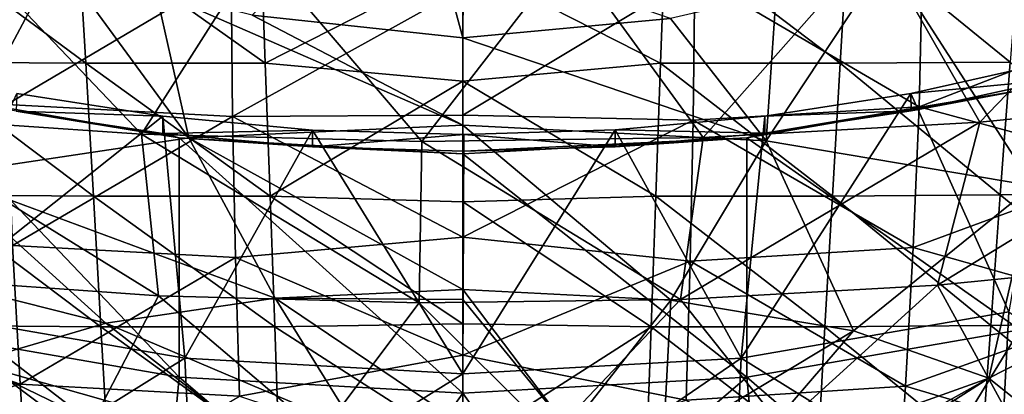
# Model space of a CAD drawing. Units: millimetres. Extents: x -30 to 30, y -139 to 84.
# Drawn here: x -5 to 6, y -105 to -101 of the extents above; entities that cross this region are included whole.
import ezdxf

# ---------------------------------------------------------------- set-up
doc = ezdxf.new("R2010")
doc.units = ezdxf.units.MM
doc.header["$LTSCALE"] = 33.374815
for name, color, linetype in [('1089', 7, 'CONTINUOUS'), ('1096', 7, 'CONTINUOUS'), ('1098', 7, 'CONTINUOUS'), ('1100', 7, 'CONTINUOUS'), ('432', 7, 'CONTINUOUS'), ('685', 7, 'CONTINUOUS'), ('687', 7, 'CONTINUOUS'), ('696', 7, 'CONTINUOUS'), ('699', 7, 'CONTINUOUS'), ('700', 7, 'CONTINUOUS'), ('701', 7, 'CONTINUOUS'), ('702', 7, 'CONTINUOUS')]:
    doc.layers.add(name, color=color, linetype=linetype)

msp = doc.modelspace()

# ---------------------------------------------------------------- linework, layer by layer
at = {"layer": '1089', "linetype": 'CONTINUOUS'}
for points in [[(-4.688, -101.767, -36.277), (-2.383, -100.403, -33.598), (-4.721, -100.283, -33.875), (-4.688, -101.767, -36.277)], [(-2.366, -101.889, -36.002), (-2.383, -100.403, -33.598), (-4.688, -101.767, -36.277), (-2.366, -101.889, -36.002)], [(-2.366, -101.889, -36.002), (0, -100.572, -33.707), (-2.383, -100.403, -33.598), (-2.366, -101.889, -36.002)], [(0, -101.876, -35.818), (0, -100.572, -33.707), (-2.366, -101.889, -36.002), (0, -101.876, -35.818)], [(-4.629, -103.214, -38.676), (-2.366, -101.889, -36.002), (-4.688, -101.767, -36.277), (-4.629, -103.214, -38.676)], [(0, -103.128, -37.894), (0, -101.876, -35.818), (-2.366, -101.889, -36.002), (0, -103.128, -37.894)], [(-2.336, -103.337, -38.404), (-2.366, -101.889, -36.002), (-4.629, -103.214, -38.676), (-2.336, -103.337, -38.404)], [(-2.336, -103.337, -38.404), (0, -103.128, -37.894), (-2.366, -101.889, -36.002), (-2.336, -103.337, -38.404)], [(0, -104.343, -39.928), (0, -103.128, -37.894), (-2.336, -103.337, -38.404), (0, -104.343, -39.928)], [(-4.549, -104.639, -41.063), (-4.629, -103.214, -38.676), (-6.812, -103.844, -40.512), (-4.549, -104.639, -41.063)], [(-4.549, -104.639, -41.063), (-2.336, -103.337, -38.404), (-4.629, -103.214, -38.676), (-4.549, -104.639, -41.063)], [(-2.297, -104.764, -40.797), (-2.336, -103.337, -38.404), (-4.549, -104.639, -41.063), (-2.297, -104.764, -40.797)], [(-2.297, -104.764, -40.797), (0, -104.343, -39.928), (-2.336, -103.337, -38.404), (-2.297, -104.764, -40.797)], [(-6.681, -105.282, -42.929), (-4.549, -104.639, -41.063), (-6.812, -103.844, -40.512), (-6.681, -105.282, -42.929)], [(0, -105.521, -41.923), (0, -104.343, -39.928), (-2.297, -104.764, -40.797), (0, -105.521, -41.923)], [(-4.456, -106.042, -43.448), (-4.549, -104.639, -41.063), (-6.681, -105.282, -42.929), (-4.456, -106.042, -43.448)], [(-4.456, -106.042, -43.448), (-2.297, -104.764, -40.797), (-4.549, -104.639, -41.063), (-4.456, -106.042, -43.448)]]:
    msp.add_3dface(points, dxfattribs=at)
at = {"layer": '1096', "linetype": 'CONTINUOUS'}
for points in [[(6.974, -100.906, -35.639), (6.988, -99.404, -33.168), (4.721, -100.303, -33.908), (6.974, -100.906, -35.639)], [(4.687, -101.788, -36.311), (4.721, -100.303, -33.908), (2.382, -100.44, -33.658), (4.687, -101.788, -36.311)], [(4.687, -101.788, -36.311), (6.974, -100.906, -35.639), (4.721, -100.303, -33.908), (4.687, -101.788, -36.311)], [(0, -100.572, -33.707), (0, -101.876, -35.818), (2.382, -100.44, -33.658), (0, -100.572, -33.707)], [(0, -101.876, -35.818), (2.366, -101.927, -36.064), (2.382, -100.44, -33.658), (0, -101.876, -35.818)], [(2.366, -101.927, -36.064), (4.687, -101.788, -36.311), (2.382, -100.44, -33.658), (2.366, -101.927, -36.064)], [(6.913, -102.392, -38.09), (6.974, -100.906, -35.639), (4.687, -101.788, -36.311), (6.913, -102.392, -38.09)], [(0, -101.876, -35.818), (0, -103.128, -37.894), (2.366, -101.927, -36.064), (0, -101.876, -35.818)], [(4.628, -103.235, -38.71), (4.687, -101.788, -36.311), (2.366, -101.927, -36.064), (4.628, -103.235, -38.71)], [(4.628, -103.235, -38.71), (6.913, -102.392, -38.09), (4.687, -101.788, -36.311), (4.628, -103.235, -38.71)], [(0, -103.128, -37.894), (2.336, -103.376, -38.468), (2.366, -101.927, -36.064), (0, -103.128, -37.894)], [(2.336, -103.376, -38.468), (4.628, -103.235, -38.71), (2.366, -101.927, -36.064), (2.336, -103.376, -38.468)], [(6.811, -103.85, -40.523), (6.913, -102.392, -38.09), (4.628, -103.235, -38.71), (6.811, -103.85, -40.523)], [(0, -103.128, -37.894), (0, -104.343, -39.928), (2.336, -103.376, -38.468), (0, -103.128, -37.894)], [(4.548, -104.661, -41.099), (4.628, -103.235, -38.71), (2.336, -103.376, -38.468), (4.548, -104.661, -41.099)], [(4.548, -104.661, -41.099), (6.811, -103.85, -40.523), (4.628, -103.235, -38.71), (4.548, -104.661, -41.099)], [(0, -104.343, -39.928), (2.295, -104.803, -40.863), (2.336, -103.376, -38.468), (0, -104.343, -39.928)], [(2.295, -104.803, -40.863), (4.548, -104.661, -41.099), (2.336, -103.376, -38.468), (2.295, -104.803, -40.863)], [(6.681, -105.289, -42.94), (6.811, -103.85, -40.523), (4.548, -104.661, -41.099), (6.681, -105.289, -42.94)], [(0, -104.343, -39.928), (0, -105.521, -41.923), (2.295, -104.803, -40.863), (0, -104.343, -39.928)], [(4.455, -106.064, -43.485), (4.548, -104.661, -41.099), (2.295, -104.803, -40.863), (4.455, -106.064, -43.485)], [(4.455, -106.064, -43.485), (6.681, -105.289, -42.94), (4.548, -104.661, -41.099), (4.455, -106.064, -43.485)]]:
    msp.add_3dface(points, dxfattribs=at)
at = {"layer": '1098', "linetype": 'CONTINUOUS'}
for points in [[(2.031, -101.341, -52.83), (0, -100.306, -51.346), (2.08, -99.976, -50.857), (2.031, -101.341, -52.83)], [(2.031, -101.341, -52.83), (2.08, -99.976, -50.857), (3.876, -101.341, -52.856), (2.031, -101.341, -52.83)], [(3.876, -101.341, -52.856), (2.08, -99.976, -50.857), (3.958, -99.975, -50.878), (3.876, -101.341, -52.856)], [(3.876, -101.341, -52.856), (3.958, -99.975, -50.878), (5.624, -101.33, -52.98), (3.876, -101.341, -52.856)], [(5.624, -101.33, -52.98), (3.958, -99.975, -50.878), (5.733, -99.963, -50.997), (5.624, -101.33, -52.98)], [(0, -101.525, -53.102), (0, -100.306, -51.346), (2.031, -101.341, -52.83), (0, -101.525, -53.102)], [(1.982, -102.708, -54.825), (0, -101.525, -53.102), (2.031, -101.341, -52.83), (1.982, -102.708, -54.825)], [(1.982, -102.708, -54.825), (2.031, -101.341, -52.83), (3.796, -102.707, -54.856), (1.982, -102.708, -54.825)], [(3.796, -102.707, -54.856), (2.031, -101.341, -52.83), (3.876, -101.341, -52.856), (3.796, -102.707, -54.856)], [(3.796, -102.707, -54.856), (3.876, -101.341, -52.856), (5.521, -102.695, -54.985), (3.796, -102.707, -54.856)], [(5.521, -102.695, -54.985), (3.876, -101.341, -52.856), (5.624, -101.33, -52.98), (5.521, -102.695, -54.985)], [(7.262, -102.665, -55.271), (5.521, -102.695, -54.985), (5.624, -101.33, -52.98), (7.262, -102.665, -55.271)], [(0, -102.765, -54.916), (0, -101.525, -53.102), (1.982, -102.708, -54.825), (0, -102.765, -54.916)], [(7.262, -102.665, -55.271), (7.137, -104.007, -57.3), (5.521, -102.695, -54.985), (7.262, -102.665, -55.271)], [(1.934, -104.05, -56.851), (0, -102.765, -54.916), (1.982, -102.708, -54.825), (1.934, -104.05, -56.851)], [(0, -104.019, -56.805), (0, -102.765, -54.916), (1.934, -104.05, -56.851), (0, -104.019, -56.805)], [(1.934, -104.05, -56.851), (1.982, -102.708, -54.825), (3.719, -104.049, -56.888), (1.934, -104.05, -56.851)], [(3.719, -104.049, -56.888), (1.982, -102.708, -54.825), (3.796, -102.707, -54.856), (3.719, -104.049, -56.888)], [(3.719, -104.049, -56.888), (3.796, -102.707, -54.856), (5.423, -104.036, -57.019), (3.719, -104.049, -56.888)], [(5.423, -104.036, -57.019), (3.796, -102.707, -54.856), (5.521, -102.695, -54.985), (5.423, -104.036, -57.019)], [(7.137, -104.007, -57.3), (5.423, -104.036, -57.019), (5.521, -102.695, -54.985), (7.137, -104.007, -57.3)], [(0, -105.289, -58.774), (0, -104.019, -56.805), (1.934, -104.05, -56.851), (0, -105.289, -58.774)], [(1.888, -105.372, -58.902), (0, -105.289, -58.774), (1.934, -104.05, -56.851), (1.888, -105.372, -58.902)], [(1.888, -105.372, -58.902), (1.934, -104.05, -56.851), (3.646, -105.369, -58.944), (1.888, -105.372, -58.902)], [(3.646, -105.369, -58.944), (1.934, -104.05, -56.851), (3.719, -104.049, -56.888), (3.646, -105.369, -58.944)], [(3.646, -105.369, -58.944), (3.719, -104.049, -56.888), (5.33, -105.357, -59.077), (3.646, -105.369, -58.944)], [(5.33, -105.357, -59.077), (3.719, -104.049, -56.888), (5.423, -104.036, -57.019), (5.33, -105.357, -59.077)], [(7.019, -105.329, -59.349), (5.33, -105.357, -59.077), (5.423, -104.036, -57.019), (7.019, -105.329, -59.349)], [(7.137, -104.007, -57.3), (7.019, -105.329, -59.349), (5.423, -104.036, -57.019), (7.137, -104.007, -57.3)]]:
    msp.add_3dface(points, dxfattribs=at)
at = {"layer": '1100', "linetype": 'CONTINUOUS'}
for points in [[(-3.958, -99.975, -50.878), (-3.876, -101.341, -52.856), (-5.733, -99.963, -50.997), (-3.958, -99.975, -50.878)], [(-5.733, -99.963, -50.997), (-3.876, -101.341, -52.856), (-5.624, -101.33, -52.98), (-5.733, -99.963, -50.997)], [(-2.08, -99.976, -50.857), (-2.031, -101.341, -52.83), (-3.958, -99.975, -50.878), (-2.08, -99.976, -50.857)], [(-3.958, -99.975, -50.878), (-2.031, -101.341, -52.83), (-3.876, -101.341, -52.856), (-3.958, -99.975, -50.878)], [(-2.08, -99.976, -50.857), (0, -100.306, -51.346), (-2.031, -101.341, -52.83), (-2.08, -99.976, -50.857)], [(0, -100.306, -51.346), (0, -101.525, -53.102), (-2.031, -101.341, -52.83), (0, -100.306, -51.346)], [(-3.876, -101.341, -52.856), (-3.796, -102.707, -54.856), (-5.624, -101.33, -52.98), (-3.876, -101.341, -52.856)], [(-5.624, -101.33, -52.98), (-3.796, -102.707, -54.856), (-5.521, -102.695, -54.985), (-5.624, -101.33, -52.98)], [(-2.031, -101.341, -52.83), (-1.982, -102.708, -54.825), (-3.876, -101.341, -52.856), (-2.031, -101.341, -52.83)], [(-3.876, -101.341, -52.856), (-1.982, -102.708, -54.825), (-3.796, -102.707, -54.856), (-3.876, -101.341, -52.856)], [(-2.031, -101.341, -52.83), (0, -101.525, -53.102), (-1.982, -102.708, -54.825), (-2.031, -101.341, -52.83)], [(0, -101.525, -53.102), (0, -102.765, -54.916), (-1.982, -102.708, -54.825), (0, -101.525, -53.102)], [(-3.796, -102.707, -54.856), (-3.719, -104.049, -56.888), (-5.521, -102.695, -54.985), (-3.796, -102.707, -54.856)], [(-5.521, -102.695, -54.985), (-3.719, -104.049, -56.888), (-5.423, -104.036, -57.019), (-5.521, -102.695, -54.985)], [(-1.982, -102.708, -54.825), (-1.934, -104.05, -56.851), (-3.796, -102.707, -54.856), (-1.982, -102.708, -54.825)], [(-3.796, -102.707, -54.856), (-1.934, -104.05, -56.851), (-3.719, -104.049, -56.888), (-3.796, -102.707, -54.856)], [(0, -102.765, -54.916), (0, -104.019, -56.805), (-1.982, -102.708, -54.825), (0, -102.765, -54.916)], [(-1.982, -102.708, -54.825), (0, -104.019, -56.805), (-1.934, -104.05, -56.851), (-1.982, -102.708, -54.825)], [(-3.719, -104.049, -56.888), (-3.646, -105.369, -58.944), (-5.423, -104.036, -57.019), (-3.719, -104.049, -56.888)], [(-5.423, -104.036, -57.019), (-3.646, -105.369, -58.944), (-5.33, -105.357, -59.077), (-5.423, -104.036, -57.019)], [(-1.934, -104.05, -56.851), (-1.888, -105.372, -58.902), (-3.719, -104.049, -56.888), (-1.934, -104.05, -56.851)], [(-3.719, -104.049, -56.888), (-1.888, -105.372, -58.902), (-3.646, -105.369, -58.944), (-3.719, -104.049, -56.888)], [(0, -104.019, -56.805), (0, -105.289, -58.774), (-1.934, -104.05, -56.851), (0, -104.019, -56.805)], [(-1.934, -104.05, -56.851), (0, -105.289, -58.774), (-1.888, -105.372, -58.902), (-1.934, -104.05, -56.851)]]:
    msp.add_3dface(points, dxfattribs=at)
at = {"layer": '432', "linetype": 'CONTINUOUS'}
for points in [[(7.328, -99.851, -227.499), (5.312, -101.946, -225.72), (4.248, -100.09, -228.28), (7.328, -99.851, -227.499)], [(8.054, -101.676, -224.838), (5.312, -101.946, -225.72), (7.328, -99.851, -227.499), (8.054, -101.676, -224.838)], [(-3.304, -102.069, -226.123), (-6.123, -101.879, -225.501), (-5.247, -100.028, -228.075), (-3.304, -102.069, -226.123)], [(-2.102, -100.179, -228.572), (-3.304, -102.069, -226.123), (-5.247, -100.028, -228.075), (-2.102, -100.179, -228.572)], [(4.248, -100.09, -228.28), (2.468, -102.103, -226.234), (1.084, -100.2, -228.64), (4.248, -100.09, -228.28)], [(5.312, -101.946, -225.72), (2.468, -102.103, -226.234), (4.248, -100.09, -228.28), (5.312, -101.946, -225.72)], [(-0.422, -102.145, -226.369), (-3.304, -102.069, -226.123), (-2.102, -100.179, -228.572), (-0.422, -102.145, -226.369)], [(1.084, -100.2, -228.64), (-0.422, -102.145, -226.369), (-2.102, -100.179, -228.572), (1.084, -100.2, -228.64)], [(2.468, -102.103, -226.234), (-0.422, -102.145, -226.369), (1.084, -100.2, -228.64), (2.468, -102.103, -226.234)], [(7.423, -103.367, -222.437), (4.878, -103.621, -223.267), (8.054, -101.676, -224.838), (7.423, -103.367, -222.437)], [(8.054, -101.676, -224.838), (4.878, -103.621, -223.267), (5.312, -101.946, -225.72), (8.054, -101.676, -224.838)], [(-3.128, -103.731, -223.626), (-5.744, -103.548, -223.027), (-6.123, -101.879, -225.501), (-3.128, -103.731, -223.626)], [(-3.304, -102.069, -226.123), (-3.128, -103.731, -223.626), (-6.123, -101.879, -225.501), (-3.304, -102.069, -226.123)], [(4.878, -103.621, -223.267), (2.236, -103.768, -223.748), (5.312, -101.946, -225.72), (4.878, -103.621, -223.267)], [(5.312, -101.946, -225.72), (2.236, -103.768, -223.748), (2.468, -102.103, -226.234), (5.312, -101.946, -225.72)], [(-0.451, -103.805, -223.868), (-3.128, -103.731, -223.626), (-3.304, -102.069, -226.123), (-0.451, -103.805, -223.868)], [(-0.422, -102.145, -226.369), (-0.451, -103.805, -223.868), (-3.304, -102.069, -226.123), (-0.422, -102.145, -226.369)], [(2.236, -103.768, -223.748), (-0.451, -103.805, -223.868), (-0.422, -102.145, -226.369), (2.236, -103.768, -223.748)], [(2.468, -102.103, -226.234), (2.236, -103.768, -223.748), (-0.422, -102.145, -226.369), (2.468, -102.103, -226.234)], [(7.423, -103.367, -222.437), (5.572, -104.892, -220.297), (4.878, -103.621, -223.267), (7.423, -103.367, -222.437)], [(-3.81, -105.041, -220.783), (-6.084, -104.837, -220.117), (-5.744, -103.548, -223.027), (-3.81, -105.041, -220.783)], [(-3.128, -103.731, -223.626), (-3.81, -105.041, -220.783), (-5.744, -103.548, -223.027), (-3.128, -103.731, -223.626)], [(4.878, -103.621, -223.267), (3.277, -105.074, -220.892), (2.236, -103.768, -223.748), (4.878, -103.621, -223.267)], [(5.572, -104.892, -220.297), (3.277, -105.074, -220.892), (4.878, -103.621, -223.267), (5.572, -104.892, -220.297)], [(-1.461, -105.149, -221.138), (-3.81, -105.041, -220.783), (-3.128, -103.731, -223.626), (-1.461, -105.149, -221.138)], [(-0.451, -103.805, -223.868), (-1.461, -105.149, -221.138), (-3.128, -103.731, -223.626), (-0.451, -103.805, -223.868)], [(2.236, -103.768, -223.748), (0.917, -105.161, -221.175), (-0.451, -103.805, -223.868), (2.236, -103.768, -223.748)], [(3.277, -105.074, -220.892), (0.917, -105.161, -221.175), (2.236, -103.768, -223.748), (3.277, -105.074, -220.892)], [(0.917, -105.161, -221.175), (-1.461, -105.149, -221.138), (-0.451, -103.805, -223.868), (0.917, -105.161, -221.175)]]:
    msp.add_3dface(points, dxfattribs=at)
at = {"layer": '685', "linetype": 'CONTINUOUS'}
for points in [[(6.062, -101.513, -220.159), (6.055, -101.326, -219.893), (4.603, -101.651, -220.357), (6.062, -101.513, -220.159)], [(4.606, -101.831, -220.614), (6.062, -101.513, -220.159), (4.603, -101.651, -220.357), (4.606, -101.831, -220.614)], [(-4.589, -101.834, -220.619), (-3.084, -101.887, -220.694), (-4.585, -101.654, -220.361), (-4.589, -101.834, -220.619)], [(3.102, -101.885, -220.691), (4.606, -101.831, -220.614), (4.603, -101.651, -220.357), (3.102, -101.885, -220.691)], [(-3.084, -102.063, -220.945), (-3.084, -101.887, -220.694), (-4.589, -101.834, -220.619), (-3.084, -102.063, -220.945)], [(3.102, -102.06, -220.942), (4.606, -101.831, -220.614), (3.102, -101.885, -220.691), (3.102, -102.06, -220.942)], [(-3.084, -101.887, -220.694), (-3.084, -102.063, -220.945), (-1.545, -102.028, -220.895), (-3.084, -101.887, -220.694)], [(3.102, -102.06, -220.942), (3.102, -101.885, -220.691), (1.564, -102.027, -220.894), (3.102, -102.06, -220.942)], [(-3.084, -102.063, -220.945), (-1.546, -102.201, -221.143), (-1.545, -102.028, -220.895), (-3.084, -102.063, -220.945)], [(-1.546, -102.201, -221.143), (0.009, -102.074, -220.962), (-1.545, -102.028, -220.895), (-1.546, -102.201, -221.143)], [(0.009, -102.246, -221.207), (0.009, -102.074, -220.962), (-1.546, -102.201, -221.143), (0.009, -102.246, -221.207)], [(0.009, -102.074, -220.962), (1.564, -102.2, -221.141), (1.564, -102.027, -220.894), (0.009, -102.074, -220.962)], [(0.009, -102.246, -221.207), (1.564, -102.2, -221.141), (0.009, -102.074, -220.962), (0.009, -102.246, -221.207)], [(1.564, -102.2, -221.141), (3.102, -102.06, -220.942), (1.564, -102.027, -220.894), (1.564, -102.2, -221.141)]]:
    msp.add_3dface(points, dxfattribs=at)
at = {"layer": '687', "linetype": 'CONTINUOUS'}
for points in [[(6.062, -101.513, -220.159), (4.606, -101.831, -220.614), (5.723, -101.622, -220.261), (6.062, -101.513, -220.159)], [(-2.917, -102.108, -220.955), (-4.589, -101.834, -220.619), (-5.723, -101.622, -220.261), (-2.917, -102.108, -220.955)], [(-5.723, -104.082, -218.538), (-2.917, -104.568, -219.233), (-5.723, -101.622, -220.261), (-5.723, -104.082, -218.538)], [(-2.917, -104.568, -219.233), (-2.917, -102.108, -220.955), (-5.723, -101.622, -220.261), (-2.917, -104.568, -219.233)], [(5.723, -101.622, -220.261), (3.102, -102.06, -220.942), (2.917, -102.108, -220.955), (5.723, -101.622, -220.261)], [(5.723, -104.082, -218.538), (5.723, -101.622, -220.261), (2.917, -102.108, -220.955), (5.723, -104.082, -218.538)], [(4.606, -101.831, -220.614), (3.102, -102.06, -220.942), (5.723, -101.622, -220.261), (4.606, -101.831, -220.614)], [(-3.084, -102.063, -220.945), (-4.589, -101.834, -220.619), (-2.917, -102.108, -220.955), (-3.084, -102.063, -220.945)], [(-1.546, -102.201, -221.143), (-3.084, -102.063, -220.945), (-2.917, -102.108, -220.955), (-1.546, -102.201, -221.143)], [(3.102, -102.06, -220.942), (1.564, -102.2, -221.141), (2.917, -102.108, -220.955), (3.102, -102.06, -220.942)], [(0, -102.273, -221.19), (-1.546, -102.201, -221.143), (-2.917, -102.108, -220.955), (0, -102.273, -221.19)], [(-2.917, -104.568, -219.233), (0, -104.733, -219.467), (-2.917, -102.108, -220.955), (-2.917, -104.568, -219.233)], [(0, -104.733, -219.467), (0, -102.273, -221.19), (-2.917, -102.108, -220.955), (0, -104.733, -219.467)], [(2.917, -102.108, -220.955), (0.009, -102.246, -221.207), (0, -102.273, -221.19), (2.917, -102.108, -220.955)], [(2.917, -104.568, -219.233), (2.917, -102.108, -220.955), (0, -102.273, -221.19), (2.917, -104.568, -219.233)], [(1.564, -102.2, -221.141), (0.009, -102.246, -221.207), (2.917, -102.108, -220.955), (1.564, -102.2, -221.141)], [(2.917, -104.568, -219.233), (5.723, -104.082, -218.538), (2.917, -102.108, -220.955), (2.917, -104.568, -219.233)], [(0.009, -102.246, -221.207), (-1.546, -102.201, -221.143), (0, -102.273, -221.19), (0.009, -102.246, -221.207)], [(0, -104.733, -219.467), (2.917, -104.568, -219.233), (0, -102.273, -221.19), (0, -104.733, -219.467)], [(-4.559, -105.987, -217.723), (-3.061, -106.102, -218.124), (-5.723, -104.082, -218.538), (-4.559, -105.987, -217.723)], [(-5.723, -104.082, -218.538), (-3.061, -106.102, -218.124), (-2.917, -104.568, -219.233), (-5.723, -104.082, -218.538)], [(2.917, -104.568, -219.233), (4.559, -105.987, -217.723), (5.723, -104.082, -218.538), (2.917, -104.568, -219.233)], [(4.559, -105.987, -217.723), (6.017, -105.824, -217.165), (5.723, -104.082, -218.538), (4.559, -105.987, -217.723)], [(-3.061, -106.102, -218.124), (-1.026, -106.183, -218.409), (-2.917, -104.568, -219.233), (-3.061, -106.102, -218.124)], [(-2.917, -104.568, -219.233), (-1.026, -106.183, -218.409), (0, -104.733, -219.467), (-2.917, -104.568, -219.233)], [(0, -104.733, -219.467), (1.026, -106.183, -218.409), (2.917, -104.568, -219.233), (0, -104.733, -219.467)], [(1.026, -106.183, -218.409), (3.061, -106.102, -218.124), (2.917, -104.568, -219.233), (1.026, -106.183, -218.409)], [(3.061, -106.102, -218.124), (4.559, -105.987, -217.723), (2.917, -104.568, -219.233), (3.061, -106.102, -218.124)], [(-1.026, -106.183, -218.409), (1.026, -106.183, -218.409), (0, -104.733, -219.467), (-1.026, -106.183, -218.409)]]:
    msp.add_3dface(points, dxfattribs=at)
at = {"layer": '696', "linetype": 'CONTINUOUS'}
for points in [[(4.603, -101.651, -220.357), (6.055, -101.326, -219.893), (5.608, -103.895, -218.331), (4.603, -101.651, -220.357)], [(-4.585, -101.654, -220.361), (-3.084, -101.887, -220.694), (-5.608, -103.895, -218.331), (-4.585, -101.654, -220.361)], [(3.102, -101.885, -220.691), (4.603, -101.651, -220.357), (2.859, -104.371, -219.012), (3.102, -101.885, -220.691)], [(2.859, -104.371, -219.012), (4.603, -101.651, -220.357), (5.608, -103.895, -218.331), (2.859, -104.371, -219.012)], [(-5.608, -103.895, -218.331), (-3.084, -101.887, -220.694), (-2.859, -104.371, -219.012), (-5.608, -103.895, -218.331)], [(-3.084, -101.887, -220.694), (-1.545, -102.028, -220.895), (-2.859, -104.371, -219.012), (-3.084, -101.887, -220.694)], [(1.564, -102.027, -220.894), (3.102, -101.885, -220.691), (2.859, -104.371, -219.012), (1.564, -102.027, -220.894)], [(-2.859, -104.371, -219.012), (-1.545, -102.028, -220.895), (0, -104.532, -219.241), (-2.859, -104.371, -219.012)], [(-1.545, -102.028, -220.895), (0.009, -102.074, -220.962), (0, -104.532, -219.241), (-1.545, -102.028, -220.895)], [(0.009, -102.074, -220.962), (1.564, -102.027, -220.894), (0, -104.532, -219.241), (0.009, -102.074, -220.962)], [(0, -104.532, -219.241), (1.564, -102.027, -220.894), (2.859, -104.371, -219.012), (0, -104.532, -219.241)], [(-5.608, -103.895, -218.331), (-2.859, -104.371, -219.012), (-5.495, -106.013, -216.903), (-5.608, -103.895, -218.331)], [(2.859, -104.371, -219.012), (5.608, -103.895, -218.331), (5.499, -106.013, -216.902), (2.859, -104.371, -219.012)], [(5.499, -106.013, -216.902), (5.608, -103.895, -218.331), (8.022, -105.612, -215.578), (5.499, -106.013, -216.902)], [(-5.495, -106.013, -216.903), (-2.859, -104.371, -219.012), (-2.77, -106.254, -217.715), (-5.495, -106.013, -216.903)], [(-2.859, -104.371, -219.012), (0, -104.532, -219.241), (-2.77, -106.254, -217.715), (-2.859, -104.371, -219.012)], [(0, -104.532, -219.241), (2.859, -104.371, -219.012), (0, -106.332, -217.981), (0, -104.532, -219.241)], [(0, -106.332, -217.981), (2.859, -104.371, -219.012), (2.771, -106.254, -217.714), (0, -106.332, -217.981)], [(2.771, -106.254, -217.714), (2.859, -104.371, -219.012), (5.499, -106.013, -216.902), (2.771, -106.254, -217.714)], [(-2.77, -106.254, -217.715), (0, -104.532, -219.241), (0, -106.332, -217.981), (-2.77, -106.254, -217.715)]]:
    msp.add_3dface(points, dxfattribs=at)
at = {"layer": '699', "linetype": 'CONTINUOUS'}
msp.add_3dface([(0, -101.082, -193.836), (2.132, -100.882, -193.739), (0.007, -100.147, -192.691), (0, -101.082, -193.836)], dxfattribs=at)
at = {"layer": '700', "linetype": 'CONTINUOUS'}
for points in [[(0, -101.082, -193.836), (-0.499, -99.24, -191.474), (-2.165, -100.847, -193.703), (0, -101.082, -193.836)], [(0, -99.268, -191.5), (-0.499, -99.24, -191.474), (0, -101.082, -193.836), (0, -99.268, -191.5)], [(0, -99.268, -191.5), (0, -101.082, -193.836), (0.007, -100.147, -192.691), (0, -99.268, -191.5)]]:
    msp.add_3dface(points, dxfattribs=at)
at = {"layer": '701', "linetype": 'CONTINUOUS'}
for points in [[(-7.343, -100.761, -195.105), (-5.354, -102.487, -196.603), (-4.166, -100.262, -193.419), (-7.343, -100.761, -195.105)], [(-5.354, -102.487, -196.603), (-2.815, -102.109, -195.366), (-4.166, -100.262, -193.419), (-5.354, -102.487, -196.603)], [(-4.166, -100.262, -193.419), (-2.815, -102.109, -195.366), (-3.154, -100.599, -193.576), (-4.166, -100.262, -193.419)], [(-2.815, -102.109, -195.366), (0, -101.979, -194.94), (-3.154, -100.599, -193.576), (-2.815, -102.109, -195.366)], [(-3.154, -100.599, -193.576), (0, -101.979, -194.94), (-2.165, -100.847, -193.703), (-3.154, -100.599, -193.576)], [(0, -101.979, -194.94), (0, -101.082, -193.836), (-2.165, -100.847, -193.703), (0, -101.979, -194.94)], [(0, -103.666, -197.422), (0, -101.979, -194.94), (-2.815, -102.109, -195.366), (0, -103.666, -197.422)], [(-5.354, -102.487, -196.603), (-1.929, -103.755, -197.714), (-2.815, -102.109, -195.366), (-5.354, -102.487, -196.603)], [(-1.929, -103.755, -197.714), (0, -103.666, -197.422), (-2.815, -102.109, -195.366), (-1.929, -103.755, -197.714)], [(-7.369, -103.076, -198.53), (-3.668, -104.014, -198.562), (-5.354, -102.487, -196.603), (-7.369, -103.076, -198.53)], [(-3.668, -104.014, -198.562), (-1.929, -103.755, -197.714), (-5.354, -102.487, -196.603), (-3.668, -104.014, -198.562)], [(-5.049, -104.418, -199.882), (-3.668, -104.014, -198.562), (-7.369, -103.076, -198.53), (-5.049, -104.418, -199.882)], [(0, -103.771, -197.6), (0, -103.666, -197.422), (-1.929, -103.755, -197.714), (0, -103.771, -197.6)], [(-1.929, -103.755, -197.714), (-3.668, -104.014, -198.562), (-1.091, -105.11, -200.26), (-1.929, -103.755, -197.714)], [(0, -105.056, -200.083), (0, -103.771, -197.6), (-1.929, -103.755, -197.714), (0, -105.056, -200.083)], [(0, -105.056, -200.083), (-1.929, -103.755, -197.714), (-1.091, -105.11, -200.26), (0, -105.056, -200.083)], [(-3.668, -104.014, -198.562), (-5.049, -104.418, -199.882), (-2.059, -105.267, -200.775), (-3.668, -104.014, -198.562)], [(-1.091, -105.11, -200.26), (-3.668, -104.014, -198.562), (-2.059, -105.267, -200.775), (-1.091, -105.11, -200.26)], [(-5.049, -104.418, -199.882), (-5.935, -104.926, -201.546), (-2.794, -105.509, -201.567), (-5.049, -104.418, -199.882)], [(-2.059, -105.267, -200.775), (-5.049, -104.418, -199.882), (-2.794, -105.509, -201.567), (-2.059, -105.267, -200.775)]]:
    msp.add_3dface(points, dxfattribs=at)
at = {"layer": '702', "linetype": 'CONTINUOUS'}
for points in [[(3.115, -102.139, -195.465), (5.855, -102.602, -196.978), (4.354, -100.264, -193.467), (3.115, -102.139, -195.465)], [(3.22, -100.627, -193.62), (3.115, -102.139, -195.465), (4.354, -100.264, -193.467), (3.22, -100.627, -193.62)], [(4.354, -100.264, -193.467), (5.855, -102.602, -196.978), (7.832, -100.881, -195.496), (4.354, -100.264, -193.467)], [(2.132, -100.882, -193.739), (3.115, -102.139, -195.465), (3.22, -100.627, -193.62), (2.132, -100.882, -193.739)], [(0, -101.082, -193.836), (3.115, -102.139, -195.465), (2.132, -100.882, -193.739), (0, -101.082, -193.836)], [(0, -101.979, -194.94), (3.115, -102.139, -195.465), (0, -101.082, -193.836), (0, -101.979, -194.94)], [(0, -103.666, -197.422), (2.135, -103.776, -197.782), (0, -101.979, -194.94), (0, -103.666, -197.422)], [(0, -101.979, -194.94), (2.135, -103.776, -197.782), (3.115, -102.139, -195.465), (0, -101.979, -194.94)], [(2.135, -103.776, -197.782), (4.012, -104.093, -198.818), (3.115, -102.139, -195.465), (2.135, -103.776, -197.782)], [(3.115, -102.139, -195.465), (4.012, -104.093, -198.818), (5.855, -102.602, -196.978), (3.115, -102.139, -195.465)], [(4.012, -104.093, -198.818), (5.405, -104.578, -200.406), (5.855, -102.602, -196.978), (4.012, -104.093, -198.818)], [(5.855, -102.602, -196.978), (5.405, -104.578, -200.406), (7.888, -103.31, -199.295), (5.855, -102.602, -196.978)], [(5.405, -104.578, -200.406), (6.146, -105.173, -202.354), (7.888, -103.31, -199.295), (5.405, -104.578, -200.406)], [(0, -103.771, -197.6), (1.091, -105.11, -200.26), (0, -103.666, -197.422), (0, -103.771, -197.6)], [(0, -103.666, -197.422), (1.091, -105.11, -200.26), (2.135, -103.776, -197.782), (0, -103.666, -197.422)], [(0, -105.056, -200.083), (1.091, -105.11, -200.26), (0, -103.771, -197.6), (0, -105.056, -200.083)], [(1.091, -105.11, -200.26), (2.059, -105.267, -200.775), (2.135, -103.776, -197.782), (1.091, -105.11, -200.26)], [(2.135, -103.776, -197.782), (2.059, -105.267, -200.775), (4.012, -104.093, -198.818), (2.135, -103.776, -197.782)], [(2.059, -105.267, -200.775), (2.793, -105.509, -201.567), (4.012, -104.093, -198.818), (2.059, -105.267, -200.775)], [(4.012, -104.093, -198.818), (2.793, -105.509, -201.567), (5.405, -104.578, -200.406), (4.012, -104.093, -198.818)], [(2.793, -105.509, -201.567), (3.212, -105.808, -202.544), (5.405, -104.578, -200.406), (2.793, -105.509, -201.567)], [(3.212, -105.808, -202.544), (3.502, -105.793, -202.618), (5.405, -104.578, -200.406), (3.212, -105.808, -202.544)], [(5.405, -104.578, -200.406), (3.502, -105.793, -202.618), (6.146, -105.173, -202.354), (5.405, -104.578, -200.406)]]:
    msp.add_3dface(points, dxfattribs=at)

doc.saveas('drawing.dxf')
